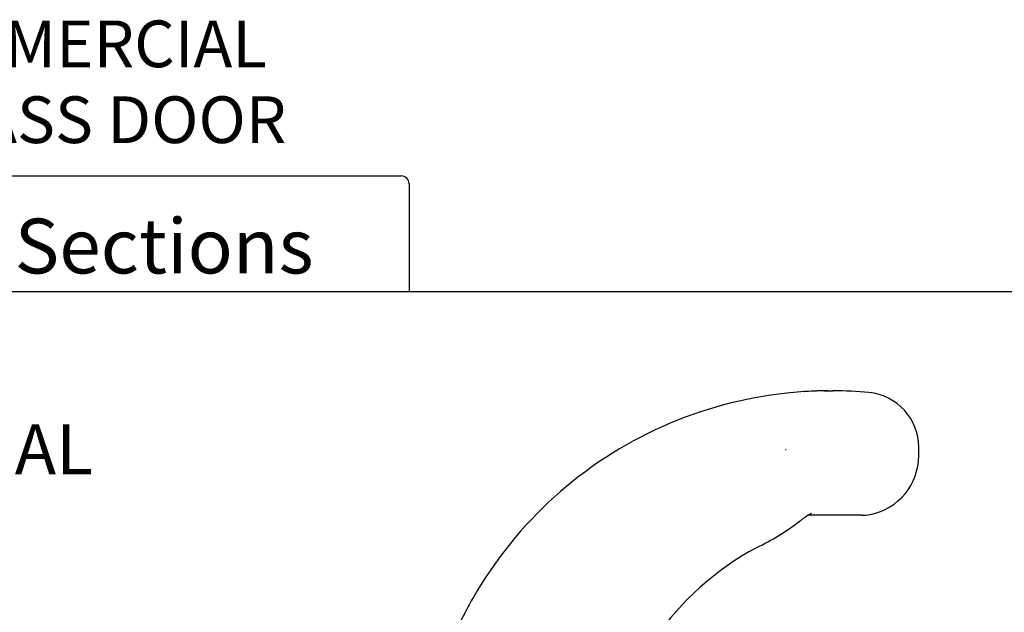
# Paper-space layout 'Page5' of a CAD drawing. Units: inches. Extents: x 0.7 to 8, y 0.3 to 10.5.
# Drawn here: x 4.3 to 6.3, y 9.2 to 10.4 of the extents above; entities that cross this region are included whole.
import ezdxf
from ezdxf.enums import TextEntityAlignment as Align

# ---------------------------------------------------------------- set-up
doc = ezdxf.new("R2010")
doc.units = ezdxf.units.IN
doc.header["$MEASUREMENT"] = 0
for name, color, linetype in [('Border', 7, 'Continuous'), ('Default', 7, 'Continuous'), ('HANDLE', 7, 'Continuous'), ('Text', 7, 'Continuous')]:
    doc.layers.add(name, color=color, linetype=linetype)
doc.styles.add('SEACAD_Arial', font='arial.ttf')

# ---------------------------------------------------------------- blocks, each defined once
blk = doc.blocks.new('SE26')
at = {"layer": 'HANDLE', "color": 7, "linetype": 'Continuous'}
for p, q in [((5.9498, 9.6382), (5.9606, 9.6382)), ((5.9602, 9.6382), (5.9598, 9.6382)), ((6.1319, 9.5078), (6.1319, 9.5251)), ((5.939, 9.3882), (5.9096, 9.3882)), ((5.9451, 9.3882), (5.939, 9.3882)), ((5.9472, 9.3882), (5.9451, 9.3882)), ((6.0169, 9.3882), (5.9472, 9.3882))]:
    blk.add_line(p, q, dxfattribs=at)
for centre, radius, start, end in [((5.9552, 8.8113), 0.8269, 96.098, 114.0378), ((5.955, 8.8135), 0.8247, 92.1935, 96.1031), ((5.9128, 9.513), 0.1239, 93.8482, 95.5368), ((5.9552, 8.8113), 0.8269, 90.3738, 93.4512), ((5.9389, 9.226), 0.4119, 89.5613, 92.1417), ((5.944, 9.6849), 0.0471, 267.5792, 276.3706), ((5.9552, 8.8113), 0.8269, 84.6647, 89.6262), ((6.0219, 9.5251), 0.11, 0, 84.6647), ((5.9552, 8.8113), 0.8269, 114.0378, 150.0901), ((5.8305, 9.6095), 0.0958, 291.0605, 291.6868), ((6.0119, 9.5078), 0.12, 281.0444, 0), ((6.0169, 9.4817), 0.0935, 269.9999, 281.0443), ((5.5652, 9.8133), 0.5464, 296.2632, 306.8267), ((6.0773, 8.8158), 0.575, 118.0787, 172.7688), ((5.9552, 8.8113), 0.8269, 150.0901, 152.4863), ((5.9552, 8.8113), 0.8269, 152.4863, 174.2686)]:
    blk.add_arc(centre, radius, start, end, dxfattribs=at)
blk.add_ellipse((5.8154, 9.4744), major_axis=(-0.0771, 0.0984), ratio=0.825869, start_param=3.13997, end_param=3.145181, dxfattribs=at)
blk.add_open_spline([(5.8924, 9.3758), (5.8934, 9.3766), (5.8963, 9.3789), (5.9009, 9.3823), (5.9056, 9.3856), (5.9094, 9.3882), (5.9124, 9.39), (5.9146, 9.3913), (5.9161, 9.3921), (5.9166, 9.3924), (5.9167, 9.3924), (5.9167, 9.3924)], degree=3, knots=[0, 0, 0, 0, 0.0376951, 0.129032, 0.207169, 0.281196, 0.3511029, 0.416994, 0.4790796, 0.5451144, 0.5607784, 0.5607784, 0.5607784, 0.5607784], dxfattribs=at)
blk = doc.blocks.new('SEANNOT_GROUP36')
at = {"layer": 'Default', "color": 7, "linetype": 'Continuous'}
blk.add_circle((3.6388, 9.5205), 0.1, dxfattribs=at)
at = {"layer": 'Default', "color": 7, "linetype": 'Continuous', "style": 'SEACAD_Arial'}
for s, p in [('13', (3.5605, 9.5705)), ('ASTRAGAL', (3.8088, 9.5705))]:
    blk.add_text(s, height=0.1, dxfattribs=at).set_placement(p, align=Align.TOP_LEFT)
blk = doc.blocks.new('SG13')
at = {"layer": 'Border', "color": 7, "linetype": 'Continuous'}
for p, q in [((3.4712, 10.0695), (5.0938, 10.0695)), ((3.4556, 9.8371), (3.4556, 10.0539)), ((5.1094, 10.0539), (5.1094, 9.8371))]:
    blk.add_line(p, q, dxfattribs=at)
for centre, start, end in [((3.4712, 10.0539), 90, 180), ((5.0938, 10.0539), 0, 90)]:
    blk.add_arc(centre, 0.0156, start, end, dxfattribs=at)
blk = doc.blocks.new('SG14')
at = {"layer": 'Border', "color": 7, "linetype": 'Continuous'}
blk.add_line((7.7031, 9.8371), (0.9802, 9.8371), dxfattribs=at)

psp = doc.layouts.new('Page5')

# ---------------------------------------------------------------- block references
for name in ['SG13', 'SG14']:
    psp.add_blockref(name, (0, 0))
at = {"layer": 'Default'}
for name in ['SE26', 'SEANNOT_GROUP36']:
    psp.add_blockref(name, (0, 0), dxfattribs=at)

# ---------------------------------------------------------------- texts
at = {"layer": 'Default', "color": 7, "linetype": 'Continuous', "style": 'SEACAD_Arial'}
psp.add_text('Half Scale Sections', height=0.11, dxfattribs=at).set_placement((3.58956, 9.983811), align=Align.TOP_LEFT)
at = {"layer": 'Text', "color": 7, "linetype": 'Continuous', "style": 'SEACAD_Arial'}
for s, p in [('HEAVY COMMERCIAL', (3.600302, 10.381707)), ('SLIDING GLASS DOOR', (3.569186, 10.22939))]:
    psp.add_text(s, height=0.0938, dxfattribs=at).set_placement(p, align=Align.TOP_LEFT)

doc.saveas('drawing.dxf')
